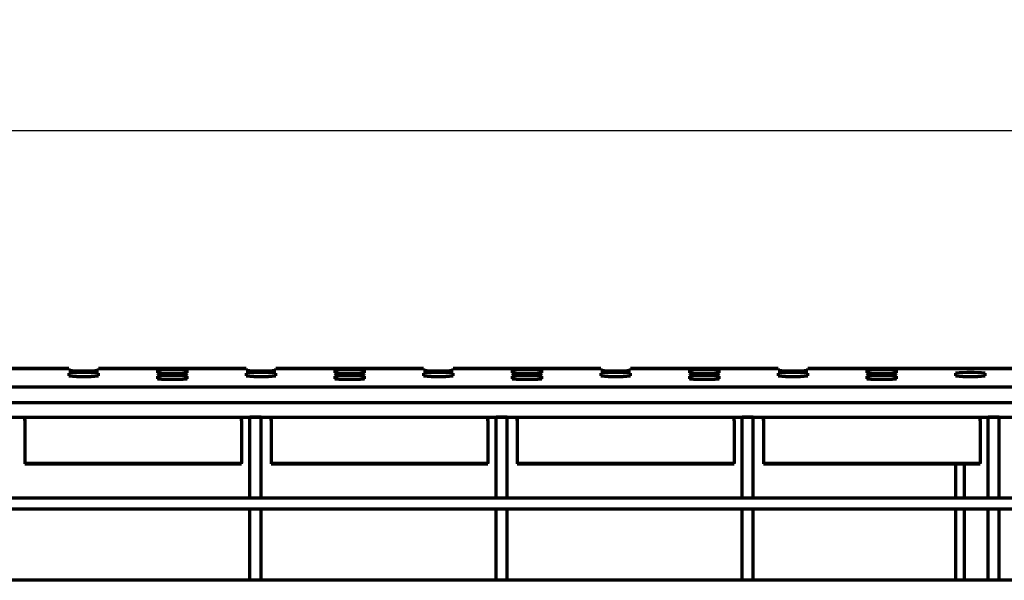
# Model space of a CAD drawing. Units: millimetres. Extents: x -11014 to 1049, y -4579 to -1115.
# Drawn here: x -225 to 42, y -2644 to -2492 of the extents above; entities that cross this region are included whole.
import ezdxf

# ---------------------------------------------------------------- set-up
doc = ezdxf.new("R2010")
doc.units = ezdxf.units.MM
doc.header["$LTSCALE"] = 2
doc.layers.add('-D1-[Secció i Contorns]', color=20, linetype='Continuous', lineweight=70)
doc.layers.add('_COTAS', color=10, linetype='Continuous', lineweight=50)
doc.layers.add('320678', color=7, linetype='Continuous')
doc.styles.add('DIN ACO', font='arial.ttf')
doc.dimstyles.new('ACO DIM BIGGER', dxfattribs={"dimtxt": 24, "dimasz": 20, "dimexe": 10, "dimexo": 5, "dimgap": 5, "dimtad": 1, "dimdec": 0, "dimzin": 9, "dimtxsty": 'DIN ACO', "dimcen": 3, "dimclrd": 157, "dimclre": 157, "dimclrt": 256, "dimadec": 0, "dimazin": 0, "dimtfac": 0.875, "dimtdec": 0, "dimtmove": 0, "dimatfit": 2, "dimfxl": 1, "dimtolj": 1, "dimlwd": 25, "dimlwe": 25, "dimarcsym": 0})

# ---------------------------------------------------------------- blocks, each defined once
blk = doc.blocks.new('*D119')
at = {"layer": '_COTAS', "color": 157, "lineweight": 25, "transparency": 16777216}
for p, q in [((-827.66, -2581.46), (-827.66, -2512.08)), ((172.34, -2581.46), (172.34, -2512.08)), ((-812.66, -2522.08), (157.34, -2522.08))]:
    blk.add_line(p, q, dxfattribs=at)
at = {"layer": '_COTAS', "color": 157, "transparency": 16777216}
for points in [[(-812.66, -2519.58), (-812.66, -2524.58), (-827.66, -2522.08)], [(157.34, -2519.58), (157.34, -2524.58), (172.34, -2522.08)]]:
    blk.add_solid(points, dxfattribs=at)
at = {"layer": 'Defpoints', "color": 0, "transparency": 16777216}
for p in [(172.34, -2522.08), (-827.66, -2586.46), (172.34, -2586.46)]:
    blk.add_point(p, dxfattribs=at)
at = {"layer": '_COTAS', "transparency": 16777216, "insert": (-327.66, -2492.57), "char_height": 24, "attachment_point": 2, "style": 'DIN ACO'}
blk.add_mtext('\\A1;1000', dxfattribs=at)
blk = doc.blocks.new('1085314-M_001_Top_view')
at = {"layer": '-D1-[Secció i Contorns]'}
for p, q in [((46, 103.01), (37, 103.01)), ((37, 103.01), (46, 103.01)), ((46, 103.01), (46, 102.77)), ((46, 103.01), (46, 103.01)), ((70, 103.01), (50, 103.01)), ((50, 102.77), (50, 103.01)), ((50, 103.01), (50, 103.01)), ((50, 103.01), (70, 103.01)), ((58, 102.74), (58, 102.39)), ((62, 102.39), (62, 102.74)), ((70, 103.01), (70, 102.77)), ((70, 103.01), (70, 103.01)), ((94, 103.01), (74, 103.01)), ((74, 102.77), (74, 103.01)), ((74, 103.01), (74, 103.01)), ((74, 103.01), (94, 103.01)), ((82, 102.74), (82, 102.39)), ((86, 102.39), (86, 102.74)), ((94, 103.01), (94, 102.77)), ((94, 103.01), (94, 103.01)), ((118, 103.01), (98, 103.01)), ((98, 102.77), (98, 103.01)), ((98, 103.01), (98, 103.01)), ((98, 103.01), (118, 103.01)), ((106, 102.74), (106, 102.39)), ((110, 102.39), (110, 102.74)), ((118, 103.01), (118, 102.77)), ((118, 103.01), (118, 103.01)), ((142, 103.01), (122, 103.01)), ((122, 102.77), (122, 103.01)), ((122, 103.01), (122, 103.01)), ((122, 103.01), (142, 103.01)), ((130, 102.74), (130, 102.39)), ((134, 102.39), (134, 102.74)), ((142, 103.01), (142, 102.77)), ((142, 103.01), (142, 103.01)), ((238, 103.01), (146, 103.01)), ((146, 102.77), (146, 103.01)), ((146, 103.01), (146, 103.01)), ((146, 103.01), (238, 103.01)), ((154, 102.74), (154, 102.39)), ((158, 102.39), (158, 102.74)), ((46, 102.35), (46, 102)), ((50, 102), (50, 102.35)), ((58, 101.97), (58, 101.62)), ((62, 101.62), (62, 101.97)), ((70, 102.35), (70, 102)), ((74, 102), (74, 102.35)), ((82, 101.97), (82, 101.62)), ((86, 101.62), (86, 101.97)), ((94, 102.35), (94, 102)), ((98, 102), (98, 102.35)), ((106, 101.97), (106, 101.62)), ((110, 101.62), (110, 101.97)), ((118, 102.35), (118, 102)), ((122, 102), (122, 102.35)), ((130, 101.97), (130, 101.62)), ((134, 101.62), (134, 101.97)), ((142, 102.35), (142, 102)), ((146, 102), (146, 102.35)), ((154, 101.97), (154, 101.62)), ((158, 101.62), (158, 101.97)), ((166, 102.35), (166, 102)), ((170, 102), (170, 102.35)), ((-277, 100.5), (223, 100.5)), ((-262, 98.4), (238, 98.4)), ((-262, 96.4), (238, 96.4)), ((40.02, 95.98), (40.02, 90.18)), ((69.35, 95.98), (69.35, 90.18)), ((72, 96.4), (70.5, 96.4)), ((70.5, 85.45), (70.5, 96.4)), ((72, 85.45), (72, 96.4)), ((73.35, 95.98), (73.35, 90.18)), ((102.68, 95.98), (102.68, 90.18)), ((105.3, 96.4), (103.8, 96.4)), ((103.8, 85.45), (103.8, 96.4)), ((105.3, 85.45), (105.3, 96.4)), ((106.68, 95.98), (106.68, 90.18)), ((136.01, 95.98), (136.01, 90.18)), ((138.6, 96.4), (137.1, 96.4)), ((137.1, 85.45), (137.1, 96.4)), ((138.6, 85.45), (138.6, 96.4)), ((140.01, 95.98), (140.01, 90.18)), ((169.34, 95.98), (169.34, 90.18)), ((171.9, 96.4), (170.4, 96.4)), ((170.4, 85.45), (170.4, 96.4)), ((171.9, 85.45), (171.9, 96.4)), ((40.02, 90.18), (69.35, 90.18)), ((40.02, 90.18), (40.02, 90.12)), ((40.02, 90.12), (69.35, 90.12)), ((69.35, 90.12), (69.35, 90.18)), ((73.35, 90.18), (102.68, 90.18)), ((73.35, 90.18), (73.35, 90.12)), ((73.35, 90.12), (102.68, 90.12)), ((102.68, 90.12), (102.68, 90.18)), ((106.68, 90.18), (136.01, 90.18)), ((106.68, 90.18), (106.68, 90.12)), ((106.68, 90.12), (136.01, 90.12)), ((136.01, 90.12), (136.01, 90.18)), ((140.01, 90.18), (169.34, 90.18)), ((140.01, 90.18), (140.01, 90.12)), ((140.01, 90.12), (169.34, 90.12)), ((166, 90.12), (166, 85.45)), ((167.2, 85.45), (167.2, 90.12)), ((169.34, 90.12), (169.34, 90.18)), ((238, 85.45), (-262, 85.45)), ((72, 85.45), (70.5, 85.45)), ((105.3, 85.45), (103.8, 85.45)), ((138.6, 85.45), (137.1, 85.45)), ((171.9, 85.45), (170.4, 85.45)), ((238, 83.95), (-262, 83.95)), ((72, 83.95), (70.5, 83.95)), ((70.5, 74.35), (70.5, 83.95)), ((72, 74.35), (72, 83.95)), ((105.3, 83.95), (103.8, 83.95)), ((103.8, 74.35), (103.8, 83.95)), ((105.3, 74.35), (105.3, 83.95)), ((138.6, 83.95), (137.1, 83.95)), ((137.1, 74.35), (137.1, 83.95)), ((138.6, 74.35), (138.6, 83.95)), ((166, 83.95), (166, 74.35)), ((167.2, 74.35), (167.2, 83.95)), ((171.9, 83.95), (170.4, 83.95)), ((170.4, 74.35), (170.4, 83.95)), ((171.9, 74.35), (171.9, 83.95)), ((238, 74.35), (-262, 74.35)), ((72, 74.35), (70.5, 74.35)), ((105.3, 74.35), (103.8, 74.35)), ((138.6, 74.35), (137.1, 74.35)), ((171.9, 74.35), (170.4, 74.35))]:
    blk.add_line(p, q, dxfattribs=at)
at = {"layer": '-D1-[Secció i Contorns]', "flags": 128}
for points in [[(39.96, 96.4), (39.98, 96.31), (40.02, 95.92)], [(40.02, 95.98), (39.98, 96.37), (39.97, 96.4)], [(69.35, 95.98), (69.39, 96.37), (69.4, 96.4)], [(69.35, 95.92), (69.39, 96.31), (69.41, 96.4)], [(73.29, 96.4), (73.31, 96.31), (73.35, 95.92)], [(73.35, 95.98), (73.31, 96.37), (73.3, 96.4)], [(102.68, 95.98), (102.72, 96.37), (102.73, 96.4)], [(102.68, 95.92), (102.72, 96.31), (102.74, 96.4)], [(106.62, 96.4), (106.64, 96.31), (106.68, 95.92)], [(106.68, 95.98), (106.64, 96.37), (106.63, 96.4)], [(136.01, 95.98), (136.05, 96.37), (136.06, 96.4)], [(136.01, 95.92), (136.05, 96.31), (136.07, 96.4)], [(139.95, 96.4), (139.97, 96.31), (140.01, 95.92)], [(140.01, 95.98), (139.97, 96.37), (139.96, 96.4)], [(169.34, 95.98), (169.38, 96.37), (169.39, 96.4)], [(169.34, 95.92), (169.38, 96.31), (169.4, 96.4)]]:
    blk.add_lwpolyline(points, dxfattribs=at)
at = {"layer": '-D1-[Secció i Contorns]'}
for centre, start, end in [((48, 125.8), 265.0368, 274.9632), ((72, 125.8), 265.0368, 274.9632), ((96, 125.8), 265.0368, 274.9632), ((120, 125.8), 265.0368, 274.9632), ((144, 125.8), 265.0368, 274.9632), ((48, 79.32), 85.0368, 94.9632), ((48, 125.03), 265.0368, 274.9632), ((72, 79.32), 85.0368, 94.9632), ((72, 125.03), 265.0368, 274.9632), ((96, 79.32), 85.0368, 94.9632), ((96, 125.03), 265.0368, 274.9632), ((120, 79.32), 85.0368, 94.9632), ((120, 125.03), 265.0368, 274.9632), ((144, 79.32), 85.0368, 94.9632), ((144, 125.03), 265.0368, 274.9632), ((168, 79.32), 85.0368, 94.9632), ((168, 125.03), 265.0368, 274.9632)]:
    blk.add_arc(centre, 23.12, start, end, dxfattribs=at)
for centre, start_param, end_param in [((60, 102.74), 0, 3.141593), ((84, 102.74), 0, 3.141593), ((108, 102.74), 0, 3.141593), ((132, 102.74), 0, 3.141593), ((156, 102.74), 0, 3.141593), ((60, 102.39), 3.141593, 6.283185), ((60, 101.97), 0, 3.141593), ((60, 101.62), 3.141593, 6.283185), ((84, 102.39), 3.141593, 6.283185), ((84, 101.97), 0, 3.141593), ((84, 101.62), 3.141593, 6.283185), ((108, 102.39), 3.141593, 6.283185), ((108, 101.97), 0, 3.141593), ((108, 101.62), 3.141593, 6.283185), ((132, 102.39), 3.141593, 6.283185), ((132, 101.97), 0, 3.141593), ((132, 101.62), 3.141593, 6.283185), ((156, 102.39), 3.141593, 6.283185), ((156, 101.97), 0, 3.141593), ((156, 101.62), 3.141593, 6.283185)]:
    blk.add_ellipse(centre, major_axis=(2, 0), ratio=0.034921, start_param=start_param, end_param=end_param, dxfattribs=at)

msp = doc.modelspace()

# ---------------------------------------------------------------- block references
at = {"layer": '320678', "xscale": 2, "yscale": 2, "zscale": 2}
msp.add_blockref('1085314-M_001_Top_view', (-303.66, -2792.48), dxfattribs=at)

# ---------------------------------------------------------------- dimensions: what is measured, and where the dimension line sits
at = {"layer": '_COTAS'}
dim = msp.add_linear_dim(base=(172.34, -2522.08), p1=(-827.66, -2586.46), p2=(172.34, -2586.46), dimstyle='ACO DIM BIGGER', override={"dimasz": 15}, dxfattribs=at)
dim.commit()
dim.dimension.update_dxf_attribs({"geometry": '*D119', "text_midpoint": (-327.66, -2522.08), "dimtype": 160})

doc.saveas('drawing.dxf')
